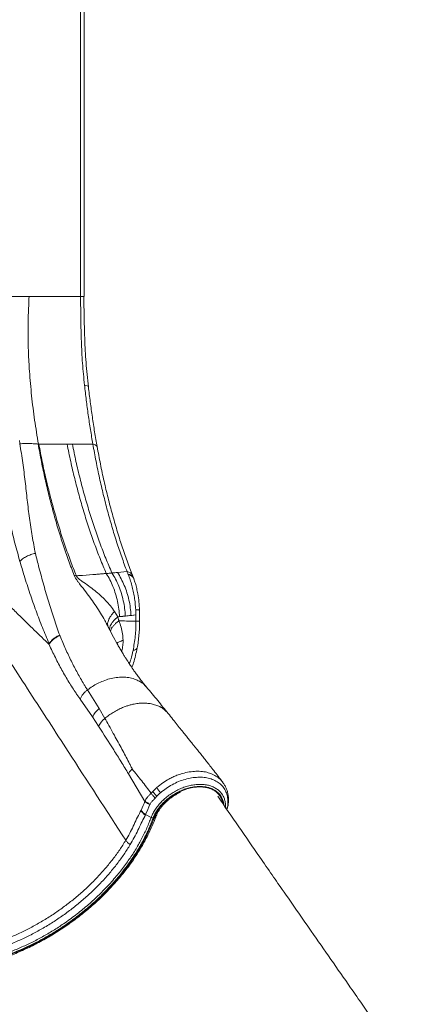
# Model space of a CAD drawing. Units: millimetres. Extents: x -20601 to 8858, y -11486 to 4053.
# Drawn here: x -18044 to -17612, y 1633 to 2730 of the extents above; entities that cross this region are included whole.
import ezdxf

# ---------------------------------------------------------------- set-up
doc = ezdxf.new("R2010")
doc.units = ezdxf.units.MM

msp = doc.modelspace()

# ---------------------------------------------------------------- linework, layer by layer
at = {"color": 7, "linetype": 'Continuous', "lineweight": 15}
for p, q in [((-17975.7, 2754.3), (-17975.7, 2421.8)), ((-17971.7, 2421.8), (-17971.7, 2754.3)), ((-18022.7, 2257.2), (-18023, 2257.3)), ((-17923.8, 2115.4), (-17934.5, 2114.3)), ((-17916.2, 2107.2), (-17916.5, 2107.7)), ((-17937.9, 2070.8), (-17937.8, 2070.7)), ((-17937.8, 2070.7), (-17937.9, 2070.8)), ((-17934.3, 2064.8), (-17937.8, 2070.7)), ((-17937.8, 2070.7), (-17937.8, 2070.7)), ((-17919.5, 2066.4), (-17914, 2066.9)), ((-17914.2, 2072.8), (-17914, 2066.9)), ((-17945.4, 2054.8), (-17944.6, 2053)), ((-17999.1, 2044.4), (-17999.1, 2044)), ((-17999, 2044.5), (-17998.9, 2044.1)), ((-18008.1, 2038.3), (-18008.2, 2037.4)), ((-17972, 1989.8), (-17972, 1989.8)), ((-17968, 1983.3), (-17955, 1962.5)), ((-17976.2, 1973.2), (-17962.4, 1953.2)), ((-17962.4, 1953.2), (-17955.6, 1942.8)), ((-17955, 1962.5), (-17948.6, 1951.6)), ((-17922.2, 1889.7), (-17904.1, 1859.2)), ((-17890.8, 1874.5), (-17888.9, 1876)), ((-17888.9, 1876), (-17883.8, 1879.9)), ((-17896.9, 1868.2), (-17895.7, 1869.5)), ((-17895.7, 1869.5), (-17895, 1870.2)), ((-17908.1, 1849.4), (-17905.8, 1854.4)), ((-17905.8, 1854.4), (-17904.9, 1856.8)), ((-17904.9, 1856.8), (-17904.1, 1859.2)), ((-17903.8, 1859.8), (-17904.1, 1859.2)), ((-17898.4, 1855.7), (-17899.4, 1853)), ((-17898.4, 1855.7), (-17898.2, 1856.1)), ((-17890.6, 1864.9), (-17892.4, 1862.9)), ((-17908.1, 1849.4), (-17908.4, 1849)), ((-17903.2, 1844.4), (-17903.4, 1843.9)), ((-17900.5, 1850.2), (-17903.2, 1844.4)), ((-17903.2, 1844.4), (-17897, 1841.3)), ((-17899.4, 1853), (-17900.5, 1850.2))]:
    msp.add_line(p, q, dxfattribs=at)
at = {"color": 8, "linetype": 'Continuous', "lineweight": 15}
for p, q in [((-17975.7, 2421.8), (-17971.7, 2421.8)), ((-18008.1, 2038.3), (-18008.1, 2037.5)), ((-17929.5, 2027.3), (-17930.4, 2027)), ((-17929.7, 2025.9), (-17929.5, 2027.3))]:
    msp.add_line(p, q, dxfattribs=at)
at = {"color": 8, "linetype": 'Continuous', "lineweight": 15, "flags": 128}
msp.add_lwpolyline([(-17966.9, 2321.1), (-17967, 2321.3), (-17967.5, 2321.8), (-17968.4, 2322.3), (-17969.7, 2322.7), (-17971.3, 2323)], dxfattribs=at)
at = {"color": 7, "linetype": 'Continuous', "lineweight": 15, "flags": 128}
msp.add_lwpolyline([(-17922.8, 2112.4), (-17920.8, 2111.8), (-17919.2, 2110.9), (-17917.9, 2109.8), (-17916.9, 2108.6), (-17916.3, 2107.1), (-17916.2, 2106.9)], dxfattribs=at)
at = {"color": 8, "linetype": 'Continuous', "lineweight": 15}
for centre, radius, start, end in [((-17925.2, 2106.9), 8.49, 26.0398, 81.0066), ((-17893.4, 1842.5), 1.67, 263.2939, 329.3525)]:
    msp.add_arc(centre, radius, start, end, dxfattribs=at)
at = {"color": 7, "linetype": 'Continuous', "lineweight": 15}
for centre, radius, start, end in [((-17940.3, 1943.2), 24.3, 127.246, 155.6096), ((-17933.8, 1932.7), 24, 128.1369, 155.0927), ((-17847.9, 1902.2), 51, 212.8471, 220.8715)]:
    msp.add_arc(centre, radius, start, end, dxfattribs=at)
for points, knots in [([(-18056.5, 2421.9), (-18052.5, 2421.9), (-18044.6, 2421.9), (-18036.9, 2421.9), (-18033.1, 2421.9)], [0, 0, 0, 0, 0.500469, 1, 1, 1, 1]), ([(-18033.1, 2421.9), (-18033.4, 2414.9), (-18034.1, 2400.9), (-18034.4, 2380), (-18033.9, 2359.1), (-18032.7, 2336.1), (-18030.4, 2311), (-18027.1, 2283.9), (-18024.1, 2266.1), (-18022.7, 2257.2)], [0, 0, 0, 0, 0.1248522, 0.2498781, 0.3749316, 0.4999226, 0.6665754, 0.8333146, 1, 1, 1, 1]), ([(-18033.1, 2421.9), (-18027.4, 2421.9), (-18016, 2421.9), (-18005.2, 2421.8), (-17999.8, 2421.8)], [0, 0, 0, 0, 0.5000015, 1, 1, 1, 1]), ([(-17999.8, 2421.8), (-17995.7, 2421.8), (-17987.4, 2421.8), (-17979.6, 2421.8), (-17975.7, 2421.8)], [0, 0, 0, 0, 0.500377, 1, 1, 1, 1]), ([(-17975.7, 2421.8), (-17975.6, 2416.3), (-17975.6, 2405.2), (-17975.3, 2388.6), (-17974.8, 2369.3), (-17973.8, 2347.4), (-17972.1, 2331.1), (-17971.3, 2323)], [0, 0, 0, 0, 0.166667, 0.333333, 0.499997, 0.749999, 1, 1, 1, 1]), ([(-17966.9, 2321.1), (-17967.4, 2325.6), (-17968.4, 2334.6), (-17969.6, 2348), (-17970.5, 2361.2), (-17971.1, 2375.3), (-17971.5, 2390.4), (-17971.9, 2406.4), (-17971.9, 2416.8), (-17971.9, 2421.8)], [0, 0, 0, 0, 0.138156, 0.272439, 0.402823, 0.529417, 0.692924, 0.84981, 1, 1, 1, 1]), ([(-17971.3, 2323), (-17970.7, 2317.4), (-17969.4, 2306.3), (-17967.2, 2289.8), (-17964.7, 2273.4), (-17962.9, 2262.6), (-17962, 2257.2)], [0, 0, 0, 0, 0.249781, 0.499698, 0.749869, 1, 1, 1, 1]), ([(-17957.2, 2254.4), (-17958.2, 2259.8), (-17960.1, 2270.8), (-17962.6, 2287.4), (-17964.9, 2304.2), (-17966.3, 2315.4), (-17966.9, 2321.1)], [0, 0, 0, 0, 0.250041, 0.500123, 0.750088, 1, 1, 1, 1]), ([(-18043.9, 2261.1), (-18043.8, 2260.6), (-18043.6, 2259.4), (-18043.4, 2258.2), (-18043.3, 2257.7)], [0, 0, 0, 0, 0.499963, 1, 1, 1, 1]), ([(-18071, 2255.6), (-18069.7, 2248.1), (-18067.2, 2233), (-18063.1, 2210.9), (-18058.8, 2189), (-18054.1, 2167.6), (-18049, 2146.7), (-18045.2, 2133.3), (-18043.4, 2126.6)], [0, 0, 0, 0, 0.166671, 0.33334, 0.500011, 0.666673, 0.833336, 1, 1, 1, 1]), ([(-18043.3, 2257.7), (-18041.4, 2257.7), (-18037.7, 2257.9), (-18032.4, 2257.9), (-18027.4, 2257.7), (-18024.5, 2257.4), (-18023, 2257.3)], [0, 0, 0, 0, 0.249774, 0.499526, 0.749243, 1, 1, 1, 1]), ([(-18043.3, 2257.7), (-18042.3, 2250.6), (-18040.1, 2236.3), (-18037.4, 2215.4), (-18035.2, 2194.9), (-18032.8, 2174.7), (-18029.8, 2154.8), (-18027.3, 2141.9), (-18026.1, 2135.5)], [0, 0, 0, 0, 0.166661, 0.333324, 0.49999, 0.666662, 0.833331, 1, 1, 1, 1]), ([(-17982.8, 2110.9), (-17984.9, 2116.5), (-17989.2, 2127.6), (-17995.1, 2144.8), (-18000.7, 2162.5), (-18006, 2180.7), (-18010.8, 2199.3), (-18015.3, 2218.3), (-18019.4, 2237.6), (-18021.8, 2250.7), (-18023, 2257.3)], [0, 0, 0, 0, 0.125028, 0.250049, 0.37506, 0.500063, 0.625057, 0.750045, 0.875025, 1, 1, 1, 1]), ([(-18022.2, 2257.2), (-18022.3, 2257.2), (-18022.5, 2257.2), (-18022.6, 2257.2), (-18022.7, 2257.2)], [0, 0, 0, 0, 0.872168, 1, 1, 1, 1]), ([(-18022.2, 2257.2), (-18021, 2250.6), (-18018.5, 2237.5), (-18014.2, 2218.1), (-18009.5, 2199.1), (-18004.5, 2180.5), (-17999, 2162.2), (-17993.2, 2144.5), (-17987, 2127.1), (-17982.6, 2116), (-17980.4, 2110.5)], [0, 0, 0, 0, 0.124916, 0.249855, 0.374816, 0.499801, 0.624813, 0.749849, 0.874913, 1, 1, 1, 1]), ([(-18022.2, 2257.2), (-18016.8, 2257.2), (-18006.1, 2257.2), (-17995.8, 2257.2), (-17990.7, 2257.2)], [0, 0, 0, 0, 0.49996, 1, 1, 1, 1]), ([(-17947, 2113.1), (-17949.3, 2118.6), (-17954, 2129.5), (-17960.4, 2146.5), (-17966.5, 2164), (-17972.2, 2181.9), (-17977.5, 2200.2), (-17982.3, 2218.9), (-17986.8, 2237.8), (-17989.4, 2250.8), (-17990.7, 2257.2)], [0, 0, 0, 0, 0.125005, 0.250001, 0.375002, 0.500002, 0.624998, 0.749998, 0.874999, 1, 1, 1, 1]), ([(-17990.7, 2257.2), (-17989.7, 2257.2), (-17987.8, 2257.2), (-17985.8, 2257.2), (-17984.9, 2257.2)], [0, 0, 0, 0, 0.49613, 1, 1, 1, 1]), ([(-17984.9, 2257.2), (-17981, 2257.2), (-17973.2, 2257.2), (-17965.7, 2257.2), (-17962, 2257.2)], [0, 0, 0, 0, 0.499997, 1, 1, 1, 1]), ([(-17984.8, 2257.2), (-17983.5, 2250.8), (-17980.9, 2237.9), (-17976.4, 2219), (-17971.4, 2200.4), (-17966.1, 2182.2), (-17960.4, 2164.4), (-17954.2, 2147), (-17947.7, 2130), (-17943, 2119.1), (-17940.7, 2113.7)], [0, 0, 0, 0, 0.125001, 0.250002, 0.375002, 0.499998, 0.624998, 0.749999, 0.874995, 1, 1, 1, 1]), ([(-17962, 2257.2), (-17960.8, 2250.8), (-17958.5, 2238.1), (-17954.6, 2219.4), (-17950.4, 2201), (-17945.7, 2182.9), (-17940.8, 2165.3), (-17935.5, 2148.2), (-17929.9, 2131.5), (-17925.9, 2120.7), (-17923.9, 2115.3)], [0, 0, 0, 0, 0.124957, 0.249926, 0.374906, 0.499898, 0.624907, 0.749932, 0.874964, 1, 1, 1, 1]), ([(-17917.6, 2110.7), (-17919.7, 2116.1), (-17923.8, 2126.9), (-17929.7, 2143.9), (-17935.2, 2161.2), (-17940.3, 2179), (-17945.1, 2197.3), (-17949.6, 2215.9), (-17953.6, 2234.9), (-17956, 2247.9), (-17957.2, 2254.4)], [0, 0, 0, 0, 0.1248994, 0.2498322, 0.3747976, 0.4997885, 0.6248028, 0.7498433, 0.8749092, 1, 1, 1, 1]), ([(-18043.4, 2126.6), (-18042.9, 2127.1), (-18042, 2128), (-18040.3, 2129.4), (-18038.4, 2130.8), (-18036.1, 2132), (-18033.7, 2133.2), (-18031.2, 2134.1), (-18028.6, 2134.9), (-18026.9, 2135.3), (-18026.1, 2135.5)], [0, 0, 0, 0, 0.121004, 0.24537, 0.372082, 0.5, 0.627918, 0.75463, 0.878996, 1, 1, 1, 1]), ([(-18026.1, 2135.5), (-18025.4, 2132.8), (-18024.1, 2127.6), (-18022.8, 2122.4), (-18022.1, 2119.8)], [0, 0, 0, 0, 0.499907, 1, 1, 1, 1]), ([(-18043.4, 2126.6), (-18042.6, 2123.9), (-18041, 2118.6), (-18039.4, 2113.3), (-18038.6, 2110.7)], [0, 0, 0, 0, 0.500028, 1, 1, 1, 1]), ([(-18022.1, 2119.8), (-18020.3, 2113.2), (-18016.8, 2100), (-18011.2, 2080.9), (-18005.3, 2062.3), (-18001.1, 2050.4), (-17999, 2044.5)], [0, 0, 0, 0, 0.249441, 0.499238, 0.749411, 1, 1, 1, 1]), ([(-18038.6, 2110.7), (-18036.5, 2104), (-18032.2, 2090.6), (-18025.4, 2071.4), (-18018.3, 2052.8), (-18013.3, 2041), (-18010.7, 2035.1)], [0, 0, 0, 0, 0.249834, 0.499769, 0.749825, 1, 1, 1, 1]), ([(-17976, 2100.6), (-17976.6, 2101.3), (-17977.8, 2102.9), (-17979.6, 2105.4), (-17981.5, 2108.1), (-17982.3, 2110), (-17982.8, 2110.9)], [0, 0, 0, 0, 0.2259456, 0.4615961, 0.7165244, 1, 1, 1, 1]), ([(-17980.4, 2110.5), (-17979.8, 2110.5), (-17978.8, 2110.6), (-17977.8, 2110.7), (-17977.3, 2110.7)], [0, 0, 0, 0, 0.500094, 1, 1, 1, 1]), ([(-17973.8, 2104.3), (-17975.1, 2105.3), (-17977, 2106.6), (-17979.1, 2108.4), (-17980, 2109.6), (-17980.2, 2110.2), (-17980.4, 2110.5)], [0, 0, 0, 0, 0.528343, 0.771976, 0.886007, 1, 1, 1, 1]), ([(-17977.3, 2110.7), (-17972.1, 2111.1), (-17966.2, 2111.5), (-17959.8, 2112), (-17957.7, 2112.2), (-17955.5, 2112.4), (-17953.4, 2112.6), (-17951.3, 2112.7), (-17949.2, 2112.9), (-17947.8, 2113.1), (-17947, 2113.1)], [0, 0, 0, 0, 0.498792, 0.570027, 0.641154, 0.712249, 0.783364, 0.854558, 0.925783, 1, 1, 1, 1]), ([(-17947, 2113.1), (-17946.3, 2113.2), (-17944.9, 2113.2), (-17942.8, 2113.5), (-17941.4, 2113.6), (-17940.7, 2113.7)], [0, 0, 0, 0, 0.318333, 0.681162, 1, 1, 1, 1]), ([(-17932.3, 2065), (-17932.5, 2067.8), (-17932.9, 2073.5), (-17934.4, 2082.1), (-17936.6, 2090.4), (-17939.4, 2098.5), (-17942.9, 2106.1), (-17945.6, 2110.8), (-17947, 2113.1)], [0, 0, 0, 0, 0.165046, 0.33203, 0.5, 0.66797, 0.834954, 1, 1, 1, 1]), ([(-17940.7, 2113.7), (-17939.7, 2113.8), (-17937.6, 2114), (-17935.6, 2114.2), (-17934.5, 2114.3)], [0, 0, 0, 0, 0.497568, 1, 1, 1, 1]), ([(-17940.7, 2113.7), (-17939.3, 2111.4), (-17936.5, 2106.7), (-17933, 2099.1), (-17930.1, 2091), (-17927.9, 2082.7), (-17926.4, 2074.2), (-17926, 2068.5), (-17925.8, 2065.7)], [0, 0, 0, 0, 0.165052, 0.3320348, 0.5, 0.6679652, 0.834948, 1, 1, 1, 1]), ([(-17934.5, 2114.3), (-17933.1, 2112), (-17930.3, 2107.3), (-17926.8, 2099.7), (-17923.8, 2091.7), (-17921.6, 2083.4), (-17920.1, 2074.9), (-17919.7, 2069.2), (-17919.5, 2066.4)], [0, 0, 0, 0, 0.165058, 0.33204, 0.5, 0.66796, 0.834942, 1, 1, 1, 1]), ([(-17923.9, 2115.3), (-17923.7, 2114.8), (-17923.4, 2113.9), (-17923, 2112.9), (-17922.8, 2112.4)], [0, 0, 0, 0, 0.4999995, 1, 1, 1, 1]), ([(-17922.6, 2111.9), (-17922.6, 2112), (-17922.7, 2112.2), (-17922.7, 2112.3), (-17922.8, 2112.4)], [0, 0, 0, 0, 0.5847041, 1, 1, 1, 1]), ([(-17917.1, 2108.8), (-17917.4, 2109.3), (-17918.2, 2110.4), (-17920.2, 2111.6), (-17921.9, 2112.1), (-17922.8, 2112.4)], [0, 0, 0, 0, 0.306817, 0.654271, 1, 1, 1, 1]), ([(-17922.8, 2112.4), (-17922.8, 2112.3), (-17922.7, 2112.1), (-17922.6, 2111.9), (-17922.6, 2111.9)], [0, 0, 0, 0, 0.560027, 1, 1, 1, 1]), ([(-17922.6, 2111.9), (-17921.8, 2109.9), (-17920.3, 2106), (-17918.5, 2099.8), (-17916.9, 2093.3), (-17915.6, 2086.6), (-17914.7, 2079.8), (-17914.4, 2075.1), (-17914.2, 2072.8)], [0, 0, 0, 0, 0.165589, 0.331642, 0.498148, 0.665078, 0.832383, 1, 1, 1, 1]), ([(-17916.3, 2107.1), (-17916.3, 2107.3), (-17916.5, 2107.9), (-17917.2, 2109), (-17918.6, 2110.3), (-17920.4, 2111.2), (-17921.8, 2111.7), (-17922.6, 2111.9)], [0, 0, 0, 0, 0.0604807, 0.2962033, 0.5334992, 0.7691319, 1, 1, 1, 1]), ([(-17922.6, 2111.9), (-17921.6, 2111.6), (-17919.9, 2111.1), (-17918.4, 2110.1), (-17917.6, 2109.4), (-17917.3, 2109), (-17917, 2108.6), (-17916.7, 2108.2), (-17916.5, 2107.9), (-17916.3, 2107.3), (-17916.1, 2106.7), (-17916, 2106.2), (-17916, 2106)], [0, 0, 0, 0, 0.262326, 0.486347, 0.552243, 0.613677, 0.670671, 0.723243, 0.771404, 0.815162, 0.948929, 1, 1, 1, 1]), ([(-17916.5, 2107.7), (-17916.6, 2108.2), (-17917, 2109.2), (-17917.4, 2110.2), (-17917.6, 2110.7)], [0, 0, 0, 0, 0.499991, 1, 1, 1, 1]), ([(-17916.1, 2105.5), (-17916.1, 2105.7), (-17916, 2106.7), (-17916.4, 2107.5), (-17916.7, 2108.1)], [0, 0, 0, 0, 0.2097, 1, 1, 1, 1]), ([(-17909.9, 2072.1), (-17910.1, 2075.2), (-17910.4, 2081.5), (-17911.6, 2089.6), (-17913.1, 2096.4), (-17914.5, 2102), (-17915.7, 2105.5), (-17916.2, 2107.1)], [0, 0, 0, 0, 0.252225, 0.50493, 0.673708, 0.84267, 1, 1, 1, 1]), ([(-18010.8, 2034), (-18016.3, 2039.4), (-18027.2, 2050), (-18041.8, 2064.1), (-18054.4, 2076.5), (-18065.3, 2087.3), (-18072.6, 2094.5), (-18076.2, 2098.2)], [0, 0, 0, 0, 0.250325, 0.496292, 0.66036, 0.828485, 1, 1, 1, 1]), ([(-17937.9, 2070.8), (-17939.4, 2072.9), (-17942.4, 2077.1), (-17947.7, 2083), (-17953.5, 2088.7), (-17959.9, 2094.1), (-17966.6, 2099.3), (-17971.4, 2102.7), (-17973.8, 2104.3)], [0, 0, 0, 0, 0.161289, 0.325386, 0.491791, 0.660569, 0.830576, 1, 1, 1, 1]), ([(-17937.8, 2070.7), (-17937.9, 2070.8), (-17937.9, 2070.8), (-17937.9, 2070.8), (-17937.9, 2070.8)], [0, 0, 0, 0, 0.559959, 1, 1, 1, 1]), ([(-17937.8, 2070.7), (-17937.8, 2070.7), (-17937.8, 2070.7), (-17937.8, 2070.7), (-17937.8, 2070.7)], [0, 0, 0, 0, 0.500006, 1, 1, 1, 1]), ([(-17937.8, 2070.7), (-17937.8, 2070.7), (-17937.8, 2070.7), (-17937.8, 2070.7), (-17937.8, 2070.7)], [0, 0, 0, 0, 0.49998, 1, 1, 1, 1]), ([(-17934.3, 2064.8), (-17930.5, 2065.2), (-17923.6, 2065.9), (-17916.9, 2066.6), (-17914, 2066.9)], [0, 0, 0, 0, 0.559998, 1, 1, 1, 1]), ([(-17934.3, 2064.8), (-17934, 2064.8), (-17933.3, 2064.9), (-17932.7, 2065), (-17932.3, 2065)], [0, 0, 0, 0, 0.5, 1, 1, 1, 1]), ([(-17933, 2060.3), (-17933.1, 2060.7), (-17933.4, 2061.5), (-17933.7, 2062.8), (-17934, 2063.9), (-17934.2, 2064.5), (-17934.3, 2064.8)], [0, 0, 0, 0, 0.2669877, 0.5688703, 0.7992125, 1, 1, 1, 1]), ([(-17933, 2060.3), (-17933.1, 2060.7), (-17933.4, 2061.6), (-17933.7, 2062.8), (-17934, 2063.9), (-17934.2, 2064.5), (-17934.3, 2064.8)], [0, 0, 0, 0, 0.279667, 0.559867, 0.780703, 1, 1, 1, 1]), ([(-17932.3, 2065), (-17931.8, 2065), (-17930.5, 2065.2), (-17928.8, 2065.3), (-17927.2, 2065.5), (-17926.2, 2065.6), (-17925.8, 2065.7)], [0, 0, 0, 0, 0.262263, 0.565913, 0.799216, 1, 1, 1, 1]), ([(-17925.8, 2065.7), (-17924.8, 2065.8), (-17922.6, 2066), (-17920.5, 2066.3), (-17919.5, 2066.4)], [0, 0, 0, 0, 0.500008, 1, 1, 1, 1]), ([(-17914, 2066.9), (-17914, 2065.6), (-17913.9, 2063.3), (-17913.9, 2061), (-17913.9, 2059.9)], [0, 0, 0, 0, 0.559969, 1, 1, 1, 1]), ([(-17914, 2066.9), (-17913.9, 2065.6), (-17913.9, 2063.3), (-17913.9, 2061), (-17913.9, 2059.9)], [0, 0, 0, 0, 0.5599567, 1, 1, 1, 1]), ([(-17909.9, 2059.9), (-17909.8, 2062), (-17909.8, 2066), (-17909.9, 2070.1), (-17909.9, 2072.1)], [0, 0, 0, 0, 0.5003656, 1, 1, 1, 1]), ([(-17902.1, 1986.5), (-17903.3, 1988), (-17905.7, 1990.9), (-17909.1, 1995.2), (-17912.2, 1999.3), (-17914.8, 2003), (-17917.1, 2006.1), (-17918.9, 2008.8), (-17920.3, 2011), (-17921.6, 2012.9), (-17922.6, 2014.5), (-17923.5, 2015.9), (-17924.2, 2017), (-17925, 2018.2), (-17925.8, 2019.6), (-17926.8, 2021.1), (-17928.2, 2023.3), (-17930, 2026.5), (-17932.4, 2030.5), (-17935.9, 2036.5), (-17940.3, 2044.7), (-17944.4, 2052.3), (-17946.5, 2056.7), (-17946.9, 2057.6)], [0, 0, 0, 0, 0.080767, 0.154263, 0.220451, 0.279297, 0.330784, 0.368062, 0.400218, 0.427244, 0.452893, 0.471152, 0.48524, 0.501404, 0.519798, 0.540424, 0.563284, 0.610994, 0.665294, 0.72096, 0.844302, 0.970235, 1, 1, 1, 1]), ([(-17946, 2055.8), (-17945.9, 2055.6), (-17945.7, 2055.2), (-17945.5, 2054.9), (-17945.3, 2054.8)], [0, 0, 0, 0, 0.491169, 1, 1, 1, 1]), ([(-17928.3, 2038.7), (-17928.4, 2041.1), (-17928.7, 2046.1), (-17930.4, 2053.4), (-17932.1, 2058), (-17933, 2060.3)], [0, 0, 0, 0, 0.326603, 0.659567, 1, 1, 1, 1]), ([(-17913.9, 2059.9), (-17917.4, 2060), (-17923.7, 2060.1), (-17930.1, 2060.3), (-17933, 2060.3)], [0, 0, 0, 0, 0.559998, 1, 1, 1, 1]), ([(-17913.9, 2059.9), (-17917.4, 2060), (-17923.7, 2060.1), (-17930.1, 2060.3), (-17933, 2060.3)], [0, 0, 0, 0, 0.559998, 1, 1, 1, 1]), ([(-17913.9, 2059.9), (-17913.9, 2057.1), (-17914, 2051.6), (-17914.7, 2043.3), (-17915.7, 2035.2), (-17916.7, 2029.9), (-17917.2, 2027.3)], [0, 0, 0, 0, 0.250354, 0.500542, 0.750456, 1, 1, 1, 1]), ([(-17912.6, 2030.1), (-17912.1, 2032.5), (-17911.3, 2037.3), (-17910.5, 2044.8), (-17910, 2052.3), (-17909.9, 2057.4), (-17909.9, 2059.9)], [0, 0, 0, 0, 0.250155, 0.500231, 0.750193, 1, 1, 1, 1]), ([(-17998.9, 2044.1), (-18000.1, 2043.5), (-18002.7, 2042.2), (-18006, 2039.8), (-18008.9, 2037), (-18010.2, 2035), (-18010.8, 2034)], [0, 0, 0, 0, 0.247177, 0.5, 0.752823, 1, 1, 1, 1]), ([(-18010.7, 2035.1), (-18010.1, 2036), (-18008.7, 2037.9), (-18005.9, 2040.4), (-18002.6, 2042.7), (-18000.2, 2043.9), (-17999, 2044.5)], [0, 0, 0, 0, 0.2474, 0.5, 0.7526, 1, 1, 1, 1]), ([(-17999.1, 2044), (-17999.1, 2044.1), (-17999.1, 2044.3), (-17999.1, 2044.4), (-17999.1, 2044.5)], [0, 0, 0, 0, 0.854045, 1, 1, 1, 1]), ([(-17998.9, 2044.1), (-17998.8, 2044.1), (-17998.7, 2043.8), (-17998.6, 2043.5), (-17998.6, 2043.3)], [0, 0, 0, 0, 0.270216, 1, 1, 1, 1]), ([(-17998.6, 2043.3), (-17996.6, 2038.5), (-17992.5, 2028.9), (-17986, 2015.3), (-17979.2, 2002.1), (-17974.4, 1993.9), (-17972, 1989.8)], [0, 0, 0, 0, 0.249926, 0.49994, 0.749822, 1, 1, 1, 1]), ([(-18010.8, 2034), (-18010.8, 2034.2), (-18010.8, 2034.6), (-18010.8, 2034.9), (-18010.7, 2035.1)], [0, 0, 0, 0, 0.560003, 1, 1, 1, 1]), ([(-17980.7, 1979.6), (-17983.4, 1983.7), (-17988.8, 1992), (-17996.5, 2005.3), (-18003.9, 2019.3), (-18008.5, 2029.1), (-18010.8, 2034)], [0, 0, 0, 0, 0.249987, 0.499983, 0.749988, 1, 1, 1, 1]), ([(-17929.5, 2027.3), (-17929.3, 2028.1), (-17929.1, 2030), (-17928.7, 2032.9), (-17928.3, 2035.8), (-17928.3, 2037.7), (-17928.3, 2038.6)], [0, 0, 0, 0, 0.232662, 0.500595, 0.768109, 1, 1, 1, 1]), ([(-17928.3, 2038.7), (-17928.3, 2038.7), (-17928.3, 2038.6), (-17928.3, 2038.6), (-17928.3, 2038.6)], [0, 0, 0, 0, 0.499136, 1, 1, 1, 1]), ([(-17918.5, 2008.3), (-17917.9, 2010), (-17916.3, 2014.3), (-17914.3, 2021.6), (-17913.1, 2027.3), (-17912.5, 2030.1)], [0, 0, 0, 0, 0.255701, 0.628298, 1, 1, 1, 1]), ([(-18053.7, 2013.6), (-18046.6, 2002.6), (-18032.3, 1980.6), (-18010.9, 1947.7), (-17975.2, 1892.8), (-17946.7, 1848.8), (-17925.3, 1815.9)], [0, 0, 0, 0, 0.1666674, 0.333334, 0.5000005, 1, 1, 1, 1]), ([(-17972, 1989.8), (-17971.4, 1988.7), (-17970, 1986.6), (-17968.7, 1984.5), (-17968, 1983.4)], [0, 0, 0, 0, 0.499915, 1, 1, 1, 1]), ([(-17964, 1986.2), (-17964, 1986.2), (-17964, 1986.2), (-17964, 1986.3), (-17964, 1986.3)], [0, 0, 0, 0, 0.724865, 1, 1, 1, 1]), ([(-17878, 1957.1), (-17881.9, 1961.9), (-17889.8, 1971.9), (-17897.9, 1981.5), (-17902.1, 1986.5)], [0, 0, 0, 0, 0.484308, 1, 1, 1, 1]), ([(-17976.3, 1973.3), (-17977, 1974.3), (-17978.5, 1976.4), (-17980, 1978.5), (-17980.7, 1979.6)], [0, 0, 0, 0, 0.4999979, 1, 1, 1, 1]), ([(-17968, 1983.3), (-17968.9, 1982.6), (-17970.7, 1981.2), (-17973, 1978.7), (-17974.9, 1976), (-17975.8, 1974.1), (-17976.2, 1973.2)], [0, 0, 0, 0, 0.248138, 0.5, 0.751862, 1, 1, 1, 1]), ([(-17817.2, 1880.6), (-17818.9, 1882.8), (-17822.1, 1887.1), (-17826.9, 1893.2), (-17831.2, 1898.7), (-17835.1, 1903.6), (-17838.6, 1908.1), (-17842, 1912.3), (-17845.1, 1916.2), (-17847.8, 1919.6), (-17850.4, 1922.7), (-17853.1, 1926.1), (-17856.1, 1929.9), (-17859.6, 1934.2), (-17863.6, 1939.1), (-17868, 1944.6), (-17872.8, 1950.6), (-17876.2, 1954.9), (-17878, 1957.1)], [0, 0, 0, 0, 0.081648, 0.161141, 0.232127, 0.294601, 0.35151, 0.406953, 0.460959, 0.502293, 0.542743, 0.58494, 0.634988, 0.693135, 0.758128, 0.830936, 0.911559, 1, 1, 1, 1]), ([(-17955.6, 1942.8), (-17950, 1934.1), (-17941.5, 1921), (-17930.4, 1903.3), (-17924.9, 1894.2), (-17922.2, 1889.7)], [0, 0, 0, 0, 0.499998, 0.749999, 1, 1, 1, 1]), ([(-17948.6, 1951.6), (-17948.5, 1951.3), (-17948.2, 1950.8), (-17947.9, 1950.3), (-17947.7, 1950)], [0, 0, 0, 0, 0.499989, 1, 1, 1, 1]), ([(-17947.7, 1950), (-17946.1, 1947.2), (-17942.8, 1941.5), (-17939.6, 1935.7), (-17938, 1932.8)], [0, 0, 0, 0, 0.499739, 1, 1, 1, 1]), ([(-17938, 1932.8), (-17936.6, 1930.2), (-17933.7, 1925.1), (-17930.9, 1919.8), (-17929.5, 1917.2)], [0, 0, 0, 0, 0.4997872, 1, 1, 1, 1]), ([(-17929.5, 1917.2), (-17928.2, 1914.9), (-17925.7, 1910.1), (-17923.2, 1905.3), (-17922, 1902.9)], [0, 0, 0, 0, 0.499796, 1, 1, 1, 1]), ([(-17922, 1902.9), (-17921.3, 1901.7), (-17920.1, 1899.2), (-17918.8, 1896.7), (-17918.2, 1895.4)], [0, 0, 0, 0, 0.499882, 1, 1, 1, 1]), ([(-17918.2, 1895.4), (-17919, 1894.5), (-17920.6, 1892.7), (-17921.7, 1890.7), (-17922.2, 1889.7)], [0, 0, 0, 0, 0.499967, 1, 1, 1, 1]), ([(-17918.2, 1895.4), (-17914.6, 1891), (-17907.5, 1882), (-17900.5, 1872.9), (-17897, 1868.4)], [0, 0, 0, 0, 0.501514, 1, 1, 1, 1]), ([(-17883.8, 1879.9), (-17881.6, 1881.3), (-17878, 1883.6), (-17872.7, 1886.3), (-17869.7, 1887.5), (-17868.2, 1888.2)], [0, 0, 0, 0, 0.438065, 0.719568, 1, 1, 1, 1]), ([(-17868.2, 1888.2), (-17866.2, 1888.9), (-17861.6, 1890.5), (-17854.4, 1892.1), (-17846.9, 1892.9), (-17839.8, 1892.6), (-17833.2, 1891.3), (-17827.2, 1889), (-17822.2, 1885.8), (-17818.9, 1883), (-17817.7, 1881.2), (-17817.5, 1880.9)], [0, 0, 0, 0, 0.100481, 0.22643, 0.351612, 0.477247, 0.602753, 0.728031, 0.853943, 0.979048, 1, 1, 1, 1]), ([(-17812.4, 1850), (-17812.1, 1851.2), (-17811.3, 1853.8), (-17810.8, 1857.7), (-17810.7, 1862), (-17811, 1866.1), (-17811.8, 1869.8), (-17812.8, 1872.7), (-17813.9, 1875.3), (-17815.4, 1878.2), (-17816.9, 1880.1), (-17817.6, 1881.2)], [0, 0, 0, 0, 0.106355, 0.234821, 0.350616, 0.502537, 0.626165, 0.720815, 0.80236, 0.895033, 1, 1, 1, 1]), ([(-17903.8, 1859.8), (-17903.5, 1860.4), (-17902.8, 1861.7), (-17901.7, 1863.2), (-17900.5, 1864.5), (-17899.4, 1865.6), (-17898.7, 1866.3), (-17898.3, 1866.7)], [0, 0, 0, 0, 0.248051, 0.491159, 0.649954, 0.829842, 1, 1, 1, 1]), ([(-17898.3, 1866.7), (-17898.1, 1866.9), (-17897.6, 1867.4), (-17897.1, 1867.9), (-17896.9, 1868.2)], [0, 0, 0, 0, 0.494865, 1, 1, 1, 1]), ([(-17892.4, 1862.9), (-17892.9, 1863.4), (-17893.8, 1864.3), (-17895, 1865.6), (-17896.1, 1867), (-17896.7, 1867.8), (-17896.9, 1868.2)], [0, 0, 0, 0, 0.247669, 0.5, 0.752331, 1, 1, 1, 1]), ([(-17895, 1870.2), (-17894.8, 1870.5), (-17894.3, 1871), (-17893.8, 1871.5), (-17893.6, 1871.8)], [0, 0, 0, 0, 0.4999946, 1, 1, 1, 1]), ([(-17890.6, 1864.9), (-17891.1, 1865.4), (-17892.1, 1866.4), (-17893.7, 1868.3), (-17894.5, 1869.5), (-17895, 1870.2)], [0, 0, 0, 0, 0.278162, 0.561458, 1, 1, 1, 1]), ([(-17842.8, 1875.3), (-17843.5, 1875.3), (-17844.6, 1875.3), (-17846.2, 1875.2), (-17848.1, 1875), (-17850.2, 1874.7), (-17852.4, 1874.3), (-17854.3, 1873.9), (-17856.2, 1873.4), (-17857.8, 1872.9), (-17859.3, 1872.4), (-17860.5, 1871.9), (-17861.7, 1871.5), (-17862.9, 1871), (-17864.4, 1870.3), (-17866.4, 1869.3), (-17868.5, 1868.2), (-17871, 1866.8), (-17874.1, 1864.7), (-17878, 1861.8), (-17882.2, 1858.1), (-17885.9, 1854), (-17889.1, 1849.7), (-17891.7, 1845.3), (-17893, 1842.3), (-17893.6, 1840.8)], [0, 0, 0, 0, 0.030956, 0.057538, 0.080995, 0.123954, 0.155451, 0.186947, 0.218488, 0.24513, 0.263086, 0.288678, 0.301718, 0.32157, 0.348233, 0.376213, 0.417555, 0.453171, 0.501361, 0.582814, 0.666633, 0.750452, 0.834271, 0.917294, 1, 1, 1, 1]), ([(-17893.6, 1871.8), (-17893.2, 1872.2), (-17892.5, 1872.9), (-17891.7, 1873.6), (-17891.3, 1874)], [0, 0, 0, 0, 0.5, 1, 1, 1, 1]), ([(-17891.9, 1841.6), (-17891.8, 1842.1), (-17891.2, 1843.4), (-17890.2, 1845.7), (-17888.6, 1848.5), (-17886.8, 1851.1), (-17884.8, 1853.8), (-17882.6, 1856.3), (-17880.2, 1858.8), (-17877.5, 1861.1), (-17874.8, 1863.3), (-17871.9, 1865.3), (-17868.8, 1867.1), (-17866.3, 1868.5), (-17864.8, 1869.2), (-17864.3, 1869.4)], [0, 0, 0, 0, 0.043209, 0.126859, 0.210509, 0.294139, 0.377779, 0.461449, 0.545158, 0.628904, 0.71268, 0.796474, 0.880272, 0.964056, 1, 1, 1, 1]), ([(-17891.3, 1874), (-17891.3, 1874.1), (-17891.1, 1874.2), (-17890.9, 1874.4), (-17890.8, 1874.5)], [0, 0, 0, 0, 0.5, 1, 1, 1, 1]), ([(-17886.5, 1868.8), (-17887.2, 1868.1), (-17888.6, 1866.9), (-17890, 1865.6), (-17890.6, 1864.9)], [0, 0, 0, 0, 0.499653, 1, 1, 1, 1]), ([(-17898.4, 1855.7), (-17899, 1856), (-17900.2, 1856.5), (-17901.7, 1857.4), (-17903.1, 1858.3), (-17903.7, 1858.9), (-17904.1, 1859.2)], [0, 0, 0, 0, 0.247479, 0.5, 0.752521, 1, 1, 1, 1]), ([(-17903.8, 1859.8), (-17903.5, 1859.5), (-17902.9, 1858.8), (-17901.5, 1857.9), (-17900, 1856.9), (-17898.8, 1856.4), (-17898.2, 1856.1)], [0, 0, 0, 0, 0.24752, 0.5, 0.75248, 1, 1, 1, 1]), ([(-17893.9, 1861.3), (-17894.7, 1860.5), (-17895.9, 1859.2), (-17897.5, 1857.6), (-17898, 1856.6), (-17898.2, 1856.1)], [0, 0, 0, 0, 0.499967, 0.750082, 1, 1, 1, 1]), ([(-17892.4, 1862.9), (-17892.7, 1862.7), (-17893.2, 1862.1), (-17893.7, 1861.6), (-17893.9, 1861.3)], [0, 0, 0, 0, 0.499568, 1, 1, 1, 1]), ([(-17612.4, 1562.7), (-17628.5, 1585.8), (-17649.2, 1615.4), (-17684.7, 1666.1), (-17716.2, 1711.3), (-17745.4, 1753.3), (-17764.5, 1780.7), (-17786.8, 1812.9), (-17807.1, 1842.2), (-17822.7, 1864.9)], [0, 0, 0, 0, 0.229072, 0.293617, 0.502224, 0.678139, 0.70957, 0.775225, 1, 1, 1, 1]), ([(-17925.3, 1815.9), (-17923.8, 1818.4), (-17920.8, 1823.6), (-17916.8, 1831.5), (-17913.2, 1839.7), (-17910.5, 1844.9), (-17909.1, 1847.5)], [0, 0, 0, 0, 0.244432, 0.488783, 0.740824, 1, 1, 1, 1]), ([(-17909.1, 1847.5), (-17909.1, 1847.7), (-17908.9, 1848), (-17908.7, 1848.3), (-17908.6, 1848.5)], [0, 0, 0, 0, 0.499959, 1, 1, 1, 1]), ([(-17908.6, 1848.5), (-17908.6, 1848.6), (-17908.5, 1848.7), (-17908.4, 1848.9), (-17908.4, 1849)], [0, 0, 0, 0, 0.499986, 1, 1, 1, 1]), ([(-17903.4, 1843.9), (-17904, 1844.3), (-17905.1, 1845), (-17906.4, 1846.3), (-17907.6, 1847.6), (-17908.1, 1848.5), (-17908.4, 1849)], [0, 0, 0, 0, 0.247531, 0.5, 0.752469, 1, 1, 1, 1]), ([(-17908.1, 1849.4), (-17907.9, 1849), (-17907.4, 1848.1), (-17906.2, 1846.8), (-17904.8, 1845.5), (-17903.7, 1844.8), (-17903.2, 1844.4)], [0, 0, 0, 0, 0.247543, 0.5, 0.752457, 1, 1, 1, 1]), ([(-17904.2, 1842.5), (-17904.1, 1842.7), (-17903.9, 1843), (-17903.8, 1843.3), (-17903.7, 1843.4)], [0, 0, 0, 0, 0.4980266, 1, 1, 1, 1]), ([(-17903.7, 1843.4), (-17903.6, 1843.5), (-17903.6, 1843.7), (-17903.5, 1843.8), (-17903.4, 1843.9)], [0, 0, 0, 0, 0.502487, 1, 1, 1, 1]), ([(-18128.7, 1670), (-18126.9, 1670.1), (-18122.7, 1670.4), (-18115.9, 1671.2), (-18108.4, 1672.3), (-18100.9, 1673.7), (-18093.4, 1675.3), (-18085.8, 1677.1), (-18078.2, 1679.2), (-18070.6, 1681.5), (-18063, 1684.1), (-18055.5, 1686.8), (-18048, 1689.8), (-18040.5, 1693.1), (-18033.1, 1696.5), (-18025.8, 1700.1), (-18018.5, 1704), (-18011.3, 1708), (-18004.3, 1712.3), (-17997.3, 1716.7), (-17990.5, 1721.3), (-17983.8, 1726.1), (-17977.2, 1731), (-17970.8, 1736.1), (-17964.5, 1741.4), (-17958.4, 1746.8), (-17952.5, 1752.3), (-17946.8, 1758), (-17941.3, 1763.8), (-17935.9, 1769.7), (-17930.8, 1775.7), (-17925.9, 1781.7), (-17921.2, 1787.9), (-17916.8, 1794.2), (-17912.6, 1800.5), (-17908.7, 1806.9), (-17904.9, 1813.3), (-17901.5, 1819.8), (-17898.3, 1826.3), (-17895.4, 1832.8), (-17893.3, 1837.9), (-17892.2, 1840.8), (-17891.9, 1841.6)], [0, 0, 0, 0, 0.018426, 0.0440254, 0.0696247, 0.0952236, 0.1208216, 0.1464188, 0.1720149, 0.19761, 0.2232039, 0.2487968, 0.2743887, 0.2999796, 0.3255697, 0.3511592, 0.3767481, 0.4023366, 0.4279249, 0.4535131, 0.4791015, 0.5046901, 0.5302791, 0.5558686, 0.581459, 0.6070502, 0.6326425, 0.658236, 0.6838307, 0.7094269, 0.7350245, 0.7606237, 0.7862244, 0.8118265, 0.83743, 0.8630347, 0.8886403, 0.9142466, 0.939853, 0.9654588, 0.9910634, 1, 1, 1, 1]), ([(-17920.3, 1811), (-17918.8, 1813.7), (-17915.7, 1818.9), (-17911.7, 1826.9), (-17908.2, 1835), (-17905.5, 1840), (-17904.2, 1842.5)], [0, 0, 0, 0, 0.249956, 0.499942, 0.749932, 1, 1, 1, 1]), ([(-17894.7, 1840.8), (-17894.9, 1840.8), (-17895.2, 1840.8), (-17895.8, 1840.9), (-17896.4, 1841.1), (-17896.8, 1841.2), (-17897, 1841.3)], [0, 0, 0, 0, 0.247398, 0.5, 0.752602, 1, 1, 1, 1]), ([(-17920.3, 1811), (-17920.9, 1811.4), (-17921.9, 1812.1), (-17923.3, 1813.4), (-17924.5, 1814.6), (-17925, 1815.5), (-17925.3, 1815.9)], [0, 0, 0, 0, 0.247546, 0.5, 0.752455, 1, 1, 1, 1])]:
    msp.add_open_spline(points, degree=3, knots=knots, dxfattribs=at)
at = {"color": 8, "linetype": 'Continuous', "lineweight": 15}
for points, knots in [([(-17962, 2257.2), (-17961.4, 2257.1), (-17960.2, 2256.8), (-17958.8, 2256.2), (-17957.8, 2255.5), (-17957.3, 2254.9), (-17957.3, 2254.5), (-17957.3, 2254.4)], [0, 0, 0, 0, 0.218509, 0.444545, 0.675893, 0.909992, 1, 1, 1, 1]), ([(-17946.1, 2055.8), (-17946.9, 2057.5), (-17949.2, 2061.9), (-17953.4, 2068.9), (-17958.4, 2076.8), (-17964, 2084.7), (-17969.9, 2092.7), (-17974, 2097.9), (-17976, 2100.6)], [0, 0, 0, 0, 0.105878, 0.27618, 0.450026, 0.62861, 0.811148, 1, 1, 1, 1]), ([(-17937.9, 2070.8), (-17938.7, 2069.9), (-17940.2, 2068.2), (-17942.1, 2065.7), (-17943.7, 2063.2), (-17944.8, 2060.8), (-17945.4, 2058.6), (-17945.7, 2056.6), (-17945.4, 2055.4), (-17945.3, 2054.8)], [0, 0, 0, 0, 0.142177, 0.286424, 0.432085, 0.578463, 0.724841, 0.870501, 1, 1, 1, 1]), ([(-17943.3, 2050.4), (-17943.3, 2051), (-17943.3, 2052.3), (-17942.6, 2054.6), (-17941.4, 2057.1), (-17939.5, 2059.6), (-17937.2, 2062.2), (-17935.3, 2063.9), (-17934.3, 2064.8)], [0, 0, 0, 0, 0.15194, 0.323653, 0.495365, 0.666004, 0.834535, 1, 1, 1, 1]), ([(-17909.9, 2072.1), (-17909.9, 2072.1), (-17909.9, 2072.2), (-17910.3, 2072.4), (-17911.2, 2072.5), (-17912.5, 2072.7), (-17913.7, 2072.7), (-17914.2, 2072.8)], [0, 0, 0, 0, 0.116049, 0.337051, 0.558368, 0.779671, 1, 1, 1, 1]), ([(-17933, 2060.3), (-17934, 2059.5), (-17936.1, 2057.9), (-17938.5, 2055.6), (-17940.4, 2053.2), (-17941.7, 2051), (-17942.3, 2049.4), (-17942.3, 2048.6), (-17942.3, 2048.5)], [0, 0, 0, 0, 0.1880124, 0.3797326, 0.5740067, 0.7695835, 0.9651602, 1, 1, 1, 1]), ([(-17909.9, 2059.9), (-17909.9, 2059.9), (-17909.9, 2059.9), (-17910.3, 2059.9), (-17911.1, 2059.9), (-17912.3, 2059.9), (-17913.4, 2059.9), (-17913.9, 2059.9)], [0, 0, 0, 0, 0.10213, 0.332672, 0.56069, 0.78382, 1, 1, 1, 1]), ([(-17928.3, 2038.7), (-17929.8, 2038.1), (-17932.5, 2037.2), (-17934.4, 2036.1), (-17935.3, 2035.6)], [0, 0, 0, 0, 0.548473, 1, 1, 1, 1]), ([(-17912.6, 2030.1), (-17912.6, 2030), (-17912.6, 2029.6), (-17913.1, 2029), (-17914.1, 2028.3), (-17915.4, 2027.7), (-17916.6, 2027.4), (-17917.2, 2027.3)], [0, 0, 0, 0, 0.080926, 0.31724, 0.550827, 0.779147, 1, 1, 1, 1]), ([(-17917.2, 2027.2), (-17917.9, 2024.1), (-17919, 2019), (-17920.6, 2014.2), (-17921.2, 2012.3)], [0, 0, 0, 0, 0.596677, 1, 1, 1, 1]), ([(-17902.2, 1986.4), (-17903.1, 1987.4), (-17905.2, 1990), (-17909.8, 1993.1), (-17915.5, 1995.6), (-17921.9, 1997.2), (-17928.7, 1997.7), (-17935.9, 1997.3), (-17943.3, 1995.9), (-17950.2, 1993.5), (-17956.7, 1990.6), (-17962.6, 1987.3), (-17966.2, 1984.7), (-17968, 1983.4)], [0, 0, 0, 0, 0.068719, 0.169368, 0.270007, 0.367302, 0.464606, 0.561904, 0.659204, 0.756506, 0.838707, 0.919584, 1, 1, 1, 1]), ([(-17878, 1957.1), (-17878.4, 1957.6), (-17879.8, 1959.3), (-17882.5, 1961.7), (-17886.3, 1964.3), (-17890.7, 1966.2), (-17895.4, 1967.7), (-17900.5, 1968.5), (-17905.9, 1968.7), (-17911.6, 1968.4), (-17916.7, 1967.6), (-17921.2, 1966.4), (-17925, 1965.2), (-17929.3, 1963.5), (-17934.1, 1961.3), (-17939.2, 1958.4), (-17944.1, 1955.2), (-17947.1, 1952.8), (-17948.6, 1951.6)], [0, 0, 0, 0, 0.032321, 0.103008, 0.173813, 0.244599, 0.315379, 0.386165, 0.456948, 0.527731, 0.59852, 0.645716, 0.692924, 0.739677, 0.805463, 0.871231, 0.936809, 1, 1, 1, 1]), ([(-17897, 1841.3), (-17896.3, 1842.9), (-17895, 1846), (-17892.2, 1850.6), (-17888.9, 1855.1), (-17885, 1859.3), (-17880.7, 1863.3), (-17876, 1866.8), (-17871, 1870), (-17865.8, 1872.7), (-17860.4, 1875), (-17854.9, 1876.6), (-17849.5, 1877.7), (-17844.2, 1878.2), (-17839, 1878.1), (-17834.2, 1877.4), (-17829.8, 1876.2), (-17825.7, 1874.3), (-17822.2, 1872), (-17819.3, 1869.1), (-17816.9, 1865.8), (-17815.2, 1862.1), (-17814.2, 1858), (-17813.9, 1854.8), (-17814, 1852.8), (-17814.1, 1852.4)], [0, 0, 0, 0, 0.044927, 0.089642, 0.134721, 0.179505, 0.22433, 0.269404, 0.314114, 0.359145, 0.404039, 0.4488, 0.493922, 0.538696, 0.583587, 0.628643, 0.673377, 0.718427, 0.763307, 0.808058, 0.853172, 0.897907, 0.942797, 0.987806, 1, 1, 1, 1]), ([(-17812.5, 1850.2), (-17812.2, 1851.6), (-17811.3, 1855), (-17811.2, 1860.4), (-17812, 1866), (-17814, 1871.2), (-17817, 1875.8), (-17821, 1879.6), (-17825.9, 1882.6), (-17831.6, 1884.8), (-17837.9, 1886), (-17844.7, 1886.2), (-17851.8, 1885.5), (-17859.1, 1883.9), (-17866.4, 1881.3), (-17873.5, 1877.9), (-17880.4, 1873.7), (-17884.4, 1870.4), (-17886.5, 1868.8)], [0, 0, 0, 0, 0.0426354, 0.1061912, 0.1702562, 0.2337553, 0.2978431, 0.3614523, 0.4254745, 0.4892095, 0.5530388, 0.6169622, 0.6806437, 0.744721, 0.8083188, 0.8724114, 0.935963, 1, 1, 1, 1]), ([(-17815.8, 1855), (-17815.8, 1855.5), (-17816, 1857.4), (-17816.8, 1860.5), (-17818.4, 1864), (-17820.7, 1867.2), (-17823.5, 1869.9), (-17826.8, 1872.1), (-17830.7, 1873.9), (-17834.9, 1875.1), (-17839.5, 1875.7), (-17844.4, 1875.8), (-17849.4, 1875.3), (-17854.6, 1874.3), (-17859.8, 1872.7), (-17864.9, 1870.6), (-17869.9, 1868), (-17874.7, 1865), (-17879.2, 1861.6), (-17883.3, 1857.9), (-17887, 1853.8), (-17890.2, 1849.6), (-17892.8, 1845.2), (-17894.1, 1842.2), (-17894.7, 1840.8)], [0, 0, 0, 0, 0.01882, 0.065377, 0.112209, 0.159048, 0.205643, 0.252299, 0.299195, 0.345756, 0.392544, 0.439315, 0.48597, 0.532723, 0.579417, 0.626172, 0.672976, 0.719529, 0.76636, 0.813165, 0.85971, 0.906553, 0.953274, 1, 1, 1, 1]), ([(-17816.8, 1856.4), (-17816.8, 1856.4), (-17816.9, 1856.9), (-17817.1, 1857.8), (-17817.3, 1858.9), (-17817.6, 1859.9), (-17818, 1860.8), (-17818.3, 1861.7), (-17818.7, 1862.5), (-17819, 1863.2), (-17819.4, 1863.9), (-17819.8, 1864.5), (-17820.1, 1865.1), (-17820.6, 1865.7), (-17820.9, 1866.1), (-17821.1, 1866.3), (-17821.7, 1867.1), (-17822.9, 1868.3), (-17824.6, 1869.8), (-17826.4, 1871.1), (-17828.3, 1872.2), (-17830.2, 1873), (-17832, 1873.7), (-17833.4, 1874.1), (-17834.9, 1874.5), (-17836.5, 1874.8), (-17838, 1875), (-17839.6, 1875.2), (-17841.2, 1875.3), (-17842.3, 1875.3), (-17842.8, 1875.3)], [0, 0, 0, 0, 0.002845, 0.043177, 0.073486, 0.105779, 0.138072, 0.162501, 0.192433, 0.217121, 0.237371, 0.259449, 0.281618, 0.303786, 0.325954, 0.327373, 0.337669, 0.415104, 0.479992, 0.54555, 0.603763, 0.67555, 0.71713, 0.758329, 0.79964, 0.840951, 0.881484, 0.914811, 0.96335, 1, 1, 1, 1]), ([(-18131.7, 1674.3), (-18130.6, 1674.4), (-18124.6, 1674.6), (-18113.4, 1675.9), (-18098.3, 1678.4), (-18083.1, 1682), (-18068.7, 1686.2), (-18055.2, 1691), (-18042.6, 1696.2), (-18030.2, 1701.9), (-18018.1, 1708.3), (-18006.2, 1715.2), (-17993.8, 1723.2), (-17981.2, 1732.4), (-17968.4, 1742.7), (-17956.3, 1753.7), (-17945, 1765.2), (-17934.7, 1776.9), (-17925.5, 1788.7), (-17917.4, 1800.5), (-17911.4, 1810.3), (-17907.2, 1818.2), (-17904.3, 1824), (-17901.6, 1829.7), (-17899.2, 1835.5), (-17897.7, 1839.4), (-17897, 1841.3)], [0, 0, 0, 0, 0.012196, 0.064455, 0.116623, 0.168447, 0.220224, 0.263557, 0.307091, 0.350294, 0.393291, 0.436289, 0.479497, 0.531711, 0.583559, 0.635223, 0.687027, 0.739242, 0.787824, 0.836251, 0.884793, 0.907797, 0.930836, 0.953845, 0.976852, 1, 1, 1, 1]), ([(-17894.7, 1840.8), (-17895.4, 1839), (-17896.7, 1835.4), (-17898.9, 1830.1), (-17901.3, 1824.8), (-17903.9, 1819.5), (-17906.7, 1814.2), (-17909.6, 1809), (-17913.6, 1802.4), (-17918.8, 1794.4), (-17925.5, 1785.1), (-17933.5, 1774.8), (-17943.2, 1763.8), (-17954.6, 1752.2), (-17966.8, 1741.1), (-17979.7, 1730.7), (-17992.5, 1721.4), (-18005, 1713.3), (-18017, 1706.3), (-18029.3, 1699.9), (-18041.8, 1694.1), (-18054.6, 1688.9), (-18068.2, 1684.1), (-18082.8, 1679.8), (-18098.1, 1676.2), (-18113.4, 1673.7), (-18124.1, 1672.3), (-18129.6, 1672.2), (-18130.2, 1672.1)], [0, 0, 0, 0, 0.021073, 0.04211, 0.063159, 0.084228, 0.105262, 0.126279, 0.147213, 0.185517, 0.223824, 0.262268, 0.314752, 0.366896, 0.418947, 0.471113, 0.523639, 0.566969, 0.610261, 0.653721, 0.697152, 0.740893, 0.784608, 0.836651, 0.888865, 0.941367, 0.993913, 1, 1, 1, 1]), ([(-17893.6, 1840.8), (-17895.3, 1836.4), (-17898.8, 1827.5), (-17905.5, 1814.3), (-17913.2, 1801.2), (-17922, 1788.3), (-17931.7, 1775.8), (-17942.4, 1763.6), (-17953.9, 1752), (-17966.3, 1740.8), (-17979.3, 1730.3), (-17993, 1720.4), (-18007.2, 1711.3), (-18021.8, 1703), (-18036.8, 1695.5), (-18052.1, 1689), (-18067.5, 1683.3), (-18083, 1678.7), (-18098.5, 1675), (-18113.8, 1672.5), (-18124.1, 1671.1), (-18129.2, 1671), (-18129.4, 1671)], [0, 0, 0, 0, 0.052549, 0.105098, 0.157647, 0.210196, 0.262745, 0.315294, 0.367843, 0.420392, 0.472941, 0.52549, 0.578039, 0.630588, 0.683137, 0.735686, 0.788235, 0.840784, 0.893333, 0.945882, 0.998431, 1, 1, 1, 1]), ([(-17925.3, 1815.9), (-17927.5, 1812.3), (-17931.9, 1805.3), (-17939.5, 1794.9), (-17947.7, 1784.7), (-17956.6, 1774.8), (-17966.1, 1765.2), (-17976.2, 1756.1), (-17986.7, 1747.4), (-17997.7, 1739.1), (-18009.1, 1731.3), (-18020.9, 1724.1), (-18032.9, 1717.5), (-18045.2, 1711.5), (-18057.6, 1706.2), (-18070.3, 1701.5), (-18082.9, 1697.4), (-18095.6, 1694.1), (-18108.2, 1691.5), (-18120.8, 1689.6), (-18131.9, 1688.5), (-18138.7, 1688.4), (-18141.5, 1688.4)], [0, 0, 0, 0, 0.050765, 0.101391, 0.15211, 0.203164, 0.254177, 0.304848, 0.355422, 0.406135, 0.457109, 0.507887, 0.558326, 0.608709, 0.659377, 0.7105, 0.761502, 0.812289, 0.86305, 0.913987, 0.965193, 1, 1, 1, 1]), ([(-18137, 1681.9), (-18135, 1682), (-18129, 1682.1), (-18118.6, 1683.2), (-18105.8, 1685), (-18093, 1687.7), (-18080.2, 1691), (-18067.3, 1695.1), (-18054.4, 1699.8), (-18041.8, 1705.3), (-18029.4, 1711.3), (-18017.2, 1718), (-18005.2, 1725.3), (-17993.7, 1733.2), (-17982.5, 1741.6), (-17971.9, 1750.4), (-17961.7, 1759.7), (-17952.1, 1769.4), (-17943.1, 1779.4), (-17934.7, 1789.7), (-17927.1, 1800.3), (-17922.6, 1807.4), (-17920.3, 1811)], [0, 0, 0, 0, 0.024558, 0.076338, 0.127842, 0.179159, 0.230491, 0.282041, 0.333703, 0.384908, 0.435829, 0.486812, 0.538122, 0.589633, 0.640859, 0.69195, 0.743143, 0.794685, 0.846274, 0.897527, 0.948687, 1, 1, 1, 1])]:
    msp.add_open_spline(points, degree=3, knots=knots, dxfattribs=at)
at = {"color": 7, "linetype": 'Continuous', "lineweight": 15}
msp.add_open_spline([(-17982.8, 2110.9), (-17982.4, 2110.9), (-17981.6, 2110.7), (-17980.8, 2110.5), (-17980.4, 2110.5)], degree=3, dxfattribs=at)

doc.saveas('drawing.dxf')
